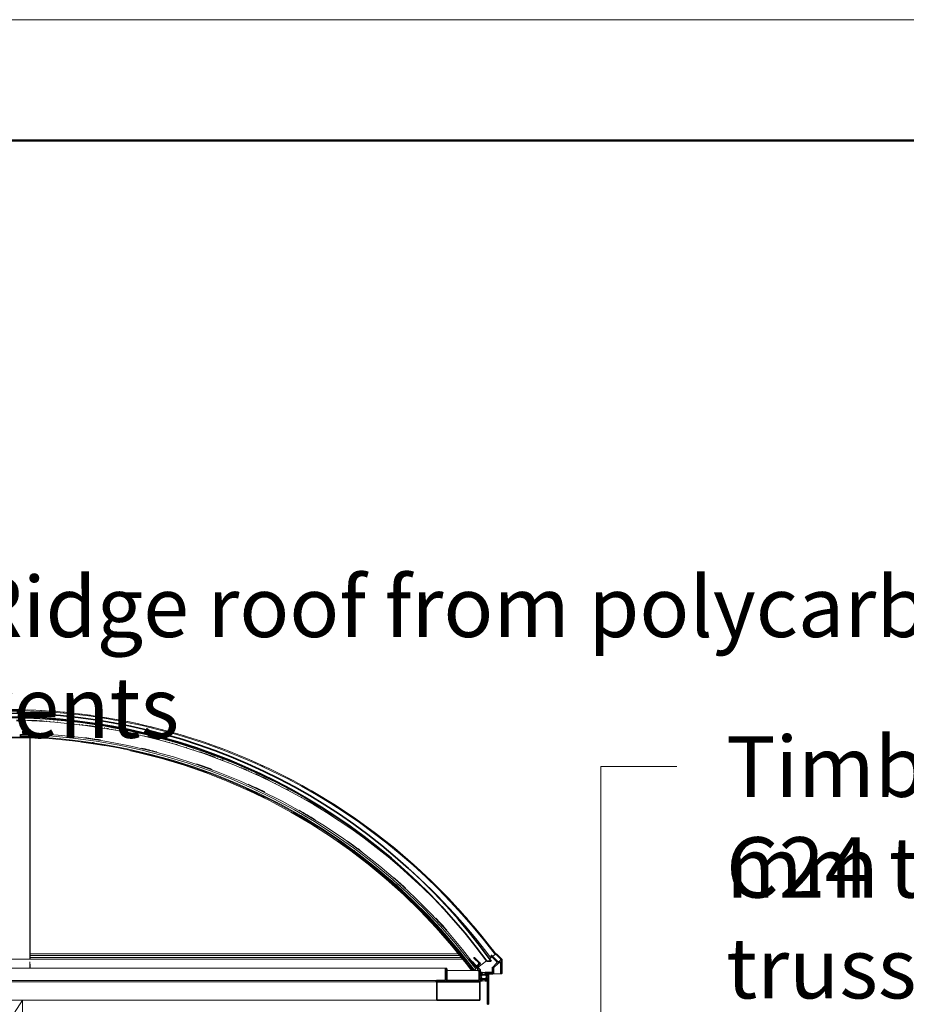
# Model space of a CAD drawing. Units: millimetres. Extents: x -26691 to 57309, y -135786 to 2281.
# Drawn here: x 4753 to 8420, y -110157 to -106086 of the extents above; entities that cross this region are included whole.
import ezdxf

# ---------------------------------------------------------------- set-up
doc = ezdxf.new("R2010")
doc.units = ezdxf.units.MM
for name, color, linetype, lineweight in [('A-GLAZ', 151, 'Continuous', 9), ('G-ANNO-TEXT', 231, 'Continuous', 9), ('G-ANNO-TTLB', 6, 'Continuous', 9), ('G-ANNO-TTLB-THIN', 151, 'Continuous', 9), ('G-ANNO-TTLB-WIDE', 214, 'Continuous', 50), ('S-COLS', 52, 'Continuous', 9)]:
    doc.layers.add(name, color=color, linetype=linetype, lineweight=lineweight)
doc.styles.add('Arial Narrow_1', font='ARIALN.TTF', dxfattribs={"height": 2})

# ---------------------------------------------------------------- blocks, each defined once
blk = doc.blocks.new('H1 - 70x45-V6-Mezgls 2')
at = {"layer": 'S-COLS'}
for p, q in [((14697.5, 4497.6), (14742.5, 4497.6)), ((14697.5, 4427.6), (14697.5, 4497.6)), ((14697.5, 4427.6), (14742.5, 4497.6)), ((14697.5, 4497.6), (14742.5, 4427.6)), ((14742.5, 4497.6), (14742.5, 4427.6)), ((14742.5, 4427.6), (14697.5, 4427.6))]:
    blk.add_line(p, q, dxfattribs=at)
blk = doc.blocks.new('Skylight-Wasco-Barrel_Vault - Vertical Ends-491844-Mezgls 2')
at = {"layer": 'A-GLAZ', "lineweight": 35}
for p, q in [((14738.5, 5097.5), (14682.1, 5097.5)), ((14682.1, 5096), (14738.5, 5096)), ((14738.9, 5093.3), (14731, 5093.3)), ((14739, 5095.4), (14738.9, 5093.3)), ((14740.2, 5084.4), (14740.5, 5095.5)), ((14744.5, 5075.7), (14730.1, 5075.7)), ((14736.6, 5082.1), (14741.5, 5080.2)), ((14742, 5084.4), (14740.2, 5084.4)), ((14741.5, 5080.2), (14746.9, 5080.2)), ((14746.9, 5080.2), (14742, 5084.4)), ((14742.8, 5050.1), (14745.4, 5074.9)), ((14757, 5049.2), (14743.6, 5049.2)), ((14663.4, 5040.6), (14757.1, 5040.6)), ((14738, 5042.1), (14738, 5046.6)), ((14757.1, 5042.1), (14738, 5042.1)), ((14738.8, 5046), (14757, 5046)), ((15666.5, 4581.9), (15666.8, 4579.9)), ((15680.3, 4569.1), (15667.2, 4582.2)), ((15676.2, 4584), (15685.7, 4574.5)), ((15688.1, 4574.6), (15677.5, 4585.2)), ((15711.6, 4588.5), (15723.3, 4576.8)), ((15726, 4576.7), (15712.9, 4589.8)), ((15721.9, 4591.6), (15731.3, 4582.1)), ((15733.3, 4582.6), (15723.1, 4592.8)), ((15731.3, 4581), (15727, 4576.7)), ((15733.7, 4553.3), (15733.7, 4581.5)), ((15617.1, 4562.2), (15617.1, 4538.8)), ((15619.4, 4538.7), (15619.4, 4562.2)), ((15667.2, 4578.9), (15683.4, 4562.8)), ((15685.7, 4572.7), (15682.1, 4569.1)), ((15683.7, 4567.9), (15688.1, 4572.3)), ((15688.3, 4561.1), (15683.7, 4565.7)), ((15684.1, 4561.1), (15684.1, 4559)), ((15688.7, 4554.4), (15688.6, 4560.2)), ((15702.2, 4578.1), (15711.6, 4578.1)), ((15714, 4564.6), (15714, 4554.4)), ((15723.3, 4574.5), (15714.5, 4565.7)), ((15716.3, 4553.8), (15716.3, 4563.6)), ((15716.7, 4564.8), (15725.6, 4573.6)), ((15728.6, 4575.1), (15729.4, 4575.9)), ((15731.5, 4575), (15731.5, 4553.3)), ((15684.9, 4559), (15686.4, 4559)), ((15686.4, 4559), (15686.4, 4539.5)), ((15693.1, 4554.4), (15688.7, 4554.4)), ((15688.7, 4538.6), (15688.8, 4544)), ((15691.7, 4540.3), (15688.7, 4538.6)), ((15688.8, 4547.8), (15688.8, 4553.2)), ((15688.8, 4553.2), (15691.7, 4551.5)), ((15691.3, 4549.2), (15688.8, 4547.8)), ((15688.8, 4544), (15691.3, 4542.6)), ((15690, 4546.3), (15690.8, 4546.7)), ((15690.8, 4545.1), (15690, 4545.6)), ((15691.3, 4547.6), (15691.3, 4549.2)), ((15691.3, 4542.6), (15691.3, 4544.2)), ((15691.7, 4551.5), (15693.1, 4554.4)), ((15693.1, 4537.4), (15691.7, 4540.3)), ((15714, 4554.4), (15699.2, 4554.4)), ((15699.2, 4554.4), (15700.7, 4551.5)), ((15700.6, 4540.3), (15699.2, 4537.4)), ((15703.6, 4538.7), (15700.6, 4540.3)), ((15700.7, 4551.5), (15703.6, 4553.2)), ((15703.6, 4547.8), (15701.1, 4549.2)), ((15701.1, 4549.2), (15701.1, 4547.6)), ((15701.1, 4544.2), (15701.1, 4542.6)), ((15701.1, 4542.6), (15703.6, 4544)), ((15701.6, 4546.7), (15702.4, 4546.3)), ((15702.4, 4545.6), (15701.6, 4545.1)), ((15703.6, 4553.2), (15703.6, 4547.8)), ((15703.6, 4544), (15703.6, 4538.7)), ((15705.9, 4490.1), (15705.9, 4551.4)), ((15706.7, 4552.2), (15714.7, 4552.2)), ((15616.3, 4538), (15598.8, 4538)), ((15598.8, 4535.7), (15688, 4535.7)), ((15687.8, 4535.7), (15598.9, 4535.7)), ((15598.9, 4535.7), (15598.9, 4497.6)), ((15684.8, 4538), (15620.2, 4538)), ((15687.8, 4497.6), (15687.8, 4535.7)), ((15688.8, 4536.5), (15688.8, 4537.4)), ((15688.8, 4537.4), (15693.1, 4537.4)), ((15699.2, 4537.4), (15701.4, 4537.4)), ((15701.4, 4537.4), (15702.2, 4537.5)), ((15702.2, 4537.5), (15703.6, 4537.5)), ((15703.6, 4537.5), (15703.6, 4490.1)), ((15598.9, 4497.6), (15687.8, 4497.6))]:
    blk.add_line(p, q, dxfattribs=at)
at = {"layer": 'A-GLAZ'}
for p, q in [((14743.2, 5097.8), (14737.4, 5098)), ((14780.7, 5096), (14779.6, 5096.1)), ((14805.4, 5094.7), (14791.2, 5095.7)), ((14746.9, 5076.2), (14746.2, 5076.2)), ((14785, 5074.5), (14783.7, 5074.6)), ((14792.3, 5074), (14791.6, 5074)), ((14799.5, 5073.5), (14798.4, 5073.6)), ((14807.5, 5073), (14806.8, 5073)), ((14807.5, 5073), (14806.8, 5073)), ((14815.2, 5072.4), (14814.3, 5072.5)), ((14815.2, 5072.4), (14814.3, 5072.5)), ((14845.2, 5069.3), (14844.5, 5069.4)), ((14754.3, 5049.2), (14743, 5049.5)), ((14860.3, 5067.7), (14859.5, 5067.8)), ((14868, 5066.9), (14864.2, 5067.3)), ((14868, 5066.9), (14864.2, 5067.3)), ((14886.5, 5064.1), (14873.5, 5066.1)), ((14874.2, 5066), (14873.5, 5066.1)), ((14886.5, 5064.1), (14876.3, 5065.7)), ((14907.3, 5061.1), (14896.5, 5062.7)), ((14907.3, 5061.1), (14896.5, 5062.7)), ((14906.2, 5061.4), (14907.4, 5061.2)), ((14912.4, 5060.3), (14911.2, 5060.5)), ((14920.4, 5059), (14917.1, 5059.6)), ((14920.4, 5059), (14917.1, 5059.6)), ((14927.7, 5057.6), (14926.9, 5057.7)), ((14935.1, 5056.2), (14934.4, 5056.3)), ((14996.9, 5065.3), (14993.1, 5066.2)), ((15013.2, 5061.5), (15006.8, 5063)), ((14754.2, 5042.1), (14738, 5042.6)), ((14757.9, 4581.9), (14757.9, 5040.2)), ((14758.6, 4581.9), (14758.6, 5040.2)), ((14759.8, 5040.2), (14780, 5039.1)), ((14764.7, 5040.2), (14774.3, 5039.7)), ((14764.9, 5045.5), (14774.6, 5045)), ((14882.7, 5029), (14888.3, 5028.3)), ((14883.4, 5034.4), (14889.1, 5033.6)), ((14979.7, 5047.2), (14979, 5047.3)), ((14986.6, 5045.6), (14986, 5045.7)), ((14993.9, 5043.9), (14993.2, 5044)), ((15008, 5040.6), (14995.5, 5043.5)), ((15008, 5040.6), (14998.3, 5042.9)), ((15024.3, 5036.6), (15025.9, 5036.2)), ((15038, 5032.7), (15037, 5032.9)), ((15045.8, 5030.5), (15045.1, 5030.7)), ((15053.2, 5028.5), (15052.3, 5028.7)), ((14999.7, 5011.7), (15007.8, 5009.6)), ((15062.2, 5026), (15058.7, 5027)), ((15062.2, 5026), (15058.7, 5027)), ((15082.1, 5019.7), (15081.4, 5019.9)), ((15096.6, 5015.1), (15095.8, 5015.4)), ((15142.2, 5022.1), (15137.1, 5024)), ((14998.4, 5006.5), (15006.5, 5004.4)), ((15141.5, 4999.4), (15131.3, 5003.1)), ((15135.1, 5001.7), (15131.3, 5003.1)), ((15139.6, 5000.1), (15138.7, 5000.4)), ((15146.6, 4997.6), (15145.9, 4997.9)), ((15153.1, 4995.2), (15152, 4995.6)), ((15161, 4992.2), (15160.4, 4992.4)), ((15161, 4992.2), (15160.4, 4992.4)), ((15167.6, 4989.4), (15167, 4989.7)), ((15194.1, 5001.9), (15187.6, 5004.6)), ((15121.3, 4969), (15107.4, 4974)), ((15109.9, 4973.3), (15117.6, 4970.6)), ((15111.6, 4978.3), (15119.4, 4975.6)), ((15196.1, 4977.8), (15195.2, 4978.2)), ((15196.1, 4977.8), (15195.2, 4978.2)), ((15202.1, 4975.4), (15199.5, 4976.4)), ((15202.1, 4975.4), (15199.5, 4976.4)), ((15206, 4973.6), (15202.3, 4975.3)), ((15206, 4973.6), (15202.3, 4975.3)), ((15209.8, 4971.9), (15209.1, 4972.2)), ((15209.8, 4971.9), (15209.1, 4972.2)), ((15216.7, 4968.8), (15216, 4969.1)), ((15243.5, 4980.2), (15235.9, 4983.7)), ((15234.4, 4960.7), (15224.4, 4965.2)), ((15224.6, 4965.4), (15225.5, 4965)), ((15234.4, 4960.7), (15227.4, 4963.9)), ((15221.4, 4927.9), (15226.7, 4925.3)), ((15226.3, 4927.2), (15223.4, 4928.5)), ((15223.6, 4932.7), (15229, 4930.1)), ((15266.2, 4945.3), (15265.5, 4945.7)), ((15273, 4941.8), (15272.2, 4942.2)), ((15332.6, 4934.3), (15320.3, 4941.2)), ((15319.8, 4916.8), (15319, 4917.2)), ((15326.4, 4913.1), (15325.7, 4913.5)), ((15326.4, 4913.1), (15325.7, 4913.5)), ((15332.3, 4909.9), (15333.7, 4909.1)), ((15359.3, 4893.5), (15349.3, 4899.6)), ((15353.4, 4897.1), (15349.3, 4899.6)), ((15372, 4885.8), (15371.1, 4886.3)), ((15322.8, 4874.3), (15331, 4869.4)), ((15325.4, 4878.9), (15333.7, 4874)), ((15331.3, 4871), (15327.5, 4873.3)), ((15428.5, 4847.9), (15427.8, 4848.4)), ((15428.5, 4847.9), (15427.8, 4848.4)), ((15442.1, 4838.1), (15430.6, 4846.4)), ((15434.1, 4844.2), (15435, 4843.5)), ((15442.1, 4838.1), (15438.5, 4840.7)), ((15459.2, 4825.7), (15449.4, 4832.8)), ((15459.2, 4825.7), (15449.4, 4832.8)), ((15429.3, 4805.6), (15425.6, 4808.3)), ((15464.8, 4821.2), (15463.1, 4822.6)), ((15471.1, 4816.3), (15470.4, 4816.8)), ((15483, 4806.9), (15482.3, 4807.5)), ((15518, 4778), (15517.4, 4778.6)), ((15552.4, 4747.4), (15542.6, 4756.5)), ((15549.3, 4750.3), (15542.6, 4756.5)), ((15512.9, 4735.5), (15520.3, 4728.9)), ((15516.5, 4739.6), (15523.7, 4733)), ((15519.9, 4731.4), (15516.5, 4734.6)), ((15645.4, 4684.2), (15643.6, 4686.3)), ((15599.8, 4652), (15597.8, 4654.2)), ((15598.9, 4651), (15601, 4648.8)), ((15602.8, 4654.7), (15605, 4652.4)), ((15721, 4593.1), (15714, 4602.1)), ((15651.2, 4582.3), (13764.4, 4582.3)), ((15648.6, 4585.5), (14757.7, 4585.5)), ((14758.5, 4593.1), (15642.4, 4593.1)), ((15644.8, 4590), (14758.5, 4590)), ((15710.5, 4585.2), (15707.7, 4583.1)), ((15712.7, 4586.8), (15710.5, 4585.2)), ((15719.4, 4591.9), (15714.5, 4588.2)), ((15721, 4593.1), (15719.4, 4591.9)), ((15722.5, 4593.1), (15721, 4593.1)), ((15618.3, 4563.4), (13802.3, 4563.4)), ((14757.9, 4563), (14757.9, 4576.8)), ((14758.6, 4563), (14758.6, 4572.2)), ((15671.8, 4559.9), (15670.6, 4558.9)), ((15673.6, 4561.2), (15671.8, 4559.9)), ((15676.7, 4559.9), (15675.5, 4558.9)), ((15679.8, 4562.2), (15676.7, 4559.9)), ((15682.2, 4564), (15679.8, 4562.2)), ((15701.8, 4578.7), (15684, 4565.4)), ((15619.4, 4558.6), (15684.5, 4558.6)), ((15691.7, 4540.3), (15688.7, 4540.3)), ((15691.7, 4551.5), (15688.8, 4551.5)), ((15691.3, 4549.2), (15688.8, 4549.2)), ((15691.3, 4542.6), (15688.8, 4542.6)), ((15701.1, 4549.2), (15691.3, 4549.2)), ((15701.1, 4542.6), (15691.3, 4542.6)), ((15700.7, 4551.5), (15691.7, 4551.5)), ((15700.6, 4540.3), (15691.7, 4540.3)), ((15699.2, 4554.4), (15693.1, 4554.4)), ((15705.7, 4552.2), (15706.7, 4552.2)), ((15714.7, 4552.2), (15732.6, 4552.2)), ((15598.8, 4538), (13821.7, 4538)), ((13821.7, 4535.7), (15598.8, 4535.7)), ((14757.9, 4537.6), (14757.9, 4538.8)), ((14758.6, 4537.6), (14758.6, 4538.8)), ((15693.1, 4537.4), (15699.2, 4537.4)), ((15598.9, 4497.6), (13821.7, 4497.6))]:
    blk.add_line(p, q, dxfattribs=at)
at = {"layer": 'A-GLAZ', "flags": 128}
for points in [[(15721, 4593.1), (15689.9, 4632.9), (15657.2, 4671.4), (15623, 4708.6), (15587.3, 4744.4), (15550.3, 4778.8), (15511.9, 4811.6), (15472.2, 4842.9), (15431.3, 4872.5), (15389.2, 4900.5), (15346.1, 4926.8), (15301.9, 4951.4), (15256.8, 4974.2), (15210.8, 4995.1), (15164, 5014.2), (15116.5, 5031.4), (15068.3, 5046.7), (15019.6, 5060), (14970.4, 5071.4), (14920.7, 5080.8), (14870.8, 5088.3), (14820.5, 5093.7), (14770.1, 5097.1), (14719.6, 5098.5)], [(14781.8, 5096.3), (14770.1, 5097.1), (14751.9, 5097.6)], [(14766.5, 5097), (14765.2, 5097.1), (14760.4, 5097.2)], [(14830.3, 5092.6), (14820.5, 5093.7), (14814.2, 5094.1)], [(14883.2, 5086.4), (14870.8, 5088.3), (14861, 5089.3)], [(14787, 5074.3), (14769.1, 5075.6), (14752.7, 5076)], [(14781.5, 5074.7), (14769.1, 5075.6), (14754.8, 5075.9)], [(14765.5, 5075.5), (14764.2, 5075.6), (14759, 5075.7)], [(14952.5, 5074.8), (14920.7, 5080.8), (14899.8, 5084)], [(14982.7, 5068.6), (14970.4, 5071.4), (14960.5, 5073.3)], [(15671.7, 4577.7), (15652.4, 4602.4), (15621, 4639.4), (15588.1, 4675.2), (15553.8, 4709.6), (15518.1, 4742.7), (15481.2, 4774.3), (15443, 4804.3), (15403.7, 4832.9), (15363.2, 4859.8), (15321.7, 4885.1), (15279.3, 4908.7), (15235.9, 4930.6), (15191.7, 4950.7), (15146.7, 4969.1), (15101, 4985.6), (15054.6, 5000.3), (15007.8, 5013.2), (14960.4, 5024.1), (14912.7, 5033.2), (14864.6, 5040.3), (14816.3, 5045.5), (14767.8, 5048.8), (14757, 5049.1)], [(14966.7, 5050.2), (14965.9, 5050.3), (14963.2, 5050.9)], [(14966.7, 5050.2), (14965.9, 5050.3), (14963.2, 5050.9)], [(15047.2, 5052.5), (15019.6, 5060), (15016.7, 5060.7)], [(15078.7, 5043.4), (15068.3, 5046.7), (15055.3, 5050.3)], [(14757, 5045.9), (14798.2, 5043.8), (14846.5, 5039.3), (14894.5, 5032.9), (14942.3, 5024.6), (14989.6, 5014.3), (15036.6, 5002.2), (15083, 4988.2), (15128.8, 4972.4), (15173.9, 4954.8), (15218.3, 4935.3), (15261.9, 4914.1), (15304.6, 4891.2), (15346.4, 4866.6), (15387.1, 4840.3), (15426.8, 4812.4), (15465.3, 4783), (15502.6, 4752.1), (15538.6, 4719.6), (15573.3, 4685.8), (15606.6, 4650.6), (15638.5, 4614.1), (15669, 4576.4), (15679.8, 4562.2)], [(15676.7, 4559.9), (15646.9, 4597.9), (15615.7, 4634.8), (15583, 4670.3), (15548.9, 4704.6), (15513.5, 4737.4), (15476.7, 4768.8), (15438.8, 4798.7), (15399.7, 4827.1), (15359.5, 4853.8), (15318.2, 4879), (15276, 4902.5), (15232.8, 4924.2), (15188.9, 4944.3), (15144.1, 4962.5), (15098.7, 4979), (15052.6, 4993.6), (15006, 5006.3), (14959, 5017.2), (14911.5, 5026.2), (14863.7, 5033.3), (14815.7, 5038.5), (14767.5, 5041.8), (14757.1, 5042)], [(14757.1, 5040.6), (14797.8, 5038.4), (14845.9, 5033.9), (14893.7, 5027.6), (14941.2, 5019.3), (14988.4, 5009.1), (15035.1, 4997), (15081.3, 4983.1), (15126.9, 4967.4), (15171.9, 4949.8), (15216.1, 4930.4), (15259.5, 4909.3), (15302, 4886.5), (15343.6, 4862), (15384.1, 4835.9), (15423.6, 4808.1), (15461.9, 4778.8), (15499.1, 4748), (15534.9, 4715.7), (15569.5, 4682), (15602.7, 4647), (15634.4, 4610.7), (15664.7, 4573.1), (15675.5, 4558.9)], [(14864.3, 5030.8), (14888.8, 5027.6), (14915.2, 5023)], [(15025.9, 5036), (15014.3, 5039.1), (15011.4, 5039.8)], [(15025.9, 5036), (15014.3, 5039.1), (15011.4, 5039.8)], [(15129.9, 5026.5), (15116.5, 5031.4), (15108.1, 5034.1)], [(14965.7, 5012.9), (14983.5, 5009.1), (15030.2, 4997), (15076.4, 4983.1), (15122, 4967.4), (15167, 4949.8), (15211.2, 4930.4), (15254.6, 4909.3), (15297.1, 4886.5), (15338.7, 4862), (15379.2, 4835.9), (15418.7, 4808.1), (15457, 4778.8), (15494.2, 4748), (15530.1, 4715.7), (15564.6, 4682), (15597.8, 4647), (15629.5, 4610.7), (15659.8, 4573.1), (15670.6, 4558.9)], [(15122.3, 5006.4), (15109.6, 5011), (15109, 5011.2)], [(15122.3, 5006.4), (15109.6, 5011), (15109, 5011.2)], [(15171.9, 5011), (15164, 5014.2), (15147.3, 5020.3)], [(15157.4, 4993.6), (15156.3, 4994.1), (15155.4, 4994.4)], [(15157.4, 4993.6), (15156.3, 4994.1), (15155.4, 4994.4)], [(15223, 4989.5), (15210.8, 4995.1), (15199.3, 4999.8)], [(15264.9, 4970.1), (15256.8, 4974.2), (15250.8, 4976.9)], [(15253, 4952), (15247.5, 4954.7), (15240.7, 4957.8)], [(15253, 4952), (15247.5, 4954.7), (15240.7, 4957.8)], [(15312.9, 4945.3), (15301.9, 4951.4), (15291.2, 4956.8)], [(15242.9, 4916.7), (15227.9, 4924.2), (15206.8, 4933.8)], [(15293.4, 4931.5), (15291.8, 4932.4), (15289.1, 4933.7)], [(15293.4, 4931.5), (15291.8, 4932.4), (15289.1, 4933.7)], [(15353.7, 4922.2), (15346.1, 4926.8), (15338.9, 4930.8)], [(15342.7, 4903.7), (15335.2, 4908.2), (15328.9, 4911.8)], [(15342.7, 4903.7), (15335.2, 4908.2), (15328.9, 4911.8)], [(15411, 4886), (15389.2, 4900.5), (15380.7, 4905.8)], [(15353.3, 4854.6), (15313.3, 4879), (15301.3, 4885.6)], [(15378.4, 4881.9), (15377.6, 4882.4), (15374.3, 4884.4)], [(15378.4, 4881.9), (15377.6, 4882.4), (15374.3, 4884.4)], [(15437.3, 4868.2), (15431.3, 4872.5), (15417.5, 4881.7)], [(15422, 4852.7), (15419, 4854.9), (15416, 4856.8)], [(15422, 4852.7), (15419, 4854.9), (15416, 4856.8)], [(15528.3, 4797.5), (15511.9, 4811.6), (15472.2, 4842.9), (15461.4, 4850.7)], [(15671.8, 4559.9), (15642.1, 4597.9), (15610.8, 4634.8), (15578.1, 4670.3), (15544, 4704.6), (15508.6, 4737.4), (15471.8, 4768.8), (15433.9, 4798.7), (15394.8, 4827.1)], [(15539.1, 4759.8), (15536, 4762.7), (15525.2, 4771.9)], [(15539.1, 4759.8), (15536, 4762.7), (15526.7, 4770.6)], [(15553.7, 4775.6), (15550.3, 4778.8), (15545.4, 4782.9)], [(15595.8, 4735.9), (15587.3, 4744.4), (15557, 4772.5)], [(15633.8, 4696.9), (15623, 4708.6), (15609.4, 4722.3)], [(15661.5, 4666.4), (15657.2, 4671.4), (15647.4, 4682.1)], [(15702.5, 4616.7), (15689.9, 4632.9), (15675.3, 4650.1)]]:
    blk.add_lwpolyline(points, dxfattribs=at)
at = {"layer": 'A-GLAZ', "lineweight": 35}
for centre, radius, start, end in [((14710.3, 3856.7), 1234.2, 35.7684, 144.2316), ((14738.5, 5095.5), 2.03, 0.1008, 90), ((14738.5, 5095.5), 0.508, 357, 90), ((14710.3, 3856.7), 1226.5, 36.0257, 143.9743), ((14744.5, 5074.8), 0.912, 6.3666, 88.6988), ((14743.6, 5050), 0.813, 173.6496, 270), ((14757, 5047.6), 1.6, 270, 90), ((14738.7, 5046.8), 0.816, 194.2464, 274.2464), ((14757.1, 5041.4), 0.762, 270, 90), ((15666.9, 4581.9), 0.381, 45, 186), ((15676.8, 4584.6), 0.889, 45, 225), ((15712.2, 4589.2), 0.889, 45, 225), ((15722.5, 4592.2), 0.889, 45, 225), ((15730.8, 4581.5), 0.762, 315, 45), ((15732.2, 4581.5), 1.59, 0, 45), ((15618.3, 4562.2), 1.14, 0, 180), ((15668.3, 4580.1), 1.59, 186, 225), ((15681.2, 4570), 1.27, 225, 315), ((15684.8, 4566.8), 1.59, 135, 225), ((15681.6, 4561.1), 2.46, 0, 45), ((15684.8, 4573.6), 1.27, 315, 45), ((15687, 4573.4), 1.59, 315, 45), ((15687.4, 4560.2), 1.27, 0, 45), ((15715.6, 4564.6), 1.59, 135, 180), ((15717.9, 4563.6), 1.59, 135, 180), ((15722.2, 4575.7), 1.59, 315, 45), ((15727.2, 4571.9), 2.38, 97.9677, 135), ((15726.5, 4577.2), 0.762, 225, 315), ((15726.5, 4577.2), 2.99, 277.9677, 315), ((15730.3, 4575), 1.27, 0, 135), ((15684.5, 4559), 0.406, 180, 7.1808), ((15684.8, 4539.5), 1.59, 270, 0), ((15690.2, 4545.9), 0.396, 120, 240), ((15690.3, 4547.6), 1, 300, 0), ((15690.3, 4544.2), 1, 0, 60), ((15702.1, 4547.6), 1, 180, 240), ((15702.1, 4544.2), 1, 120, 180), ((15702.2, 4545.9), 0.396, 300, 60), ((15706.7, 4551.4), 0.795, 90, 180), ((15714.7, 4553.8), 1.59, 270, 0), ((15732.6, 4553.3), 1.11, 180, 0), ((15598.8, 4536.8), 1.14, 90, 270), ((15616.3, 4538.8), 0.794, 270, 0), ((15620.2, 4538.7), 0.762, 180, 270), ((15688, 4536.5), 0.787, 270, 360), ((15704.8, 4490.1), 1.14, 180, 0)]:
    blk.add_arc(centre, radius, start, end, dxfattribs=at)
at = {"layer": 'A-GLAZ'}
for centre, radius, start, end in [((14710.3, 3835.1), 1261.3, 88.6982, 91.3031), ((14710.3, 3835.1), 1261.3, 36.8654, 88.6017), ((14710.3, 3835.1), 1246.1, 64.862, 115.138), ((14710.3, 3835.1), 1240.8, 41.7753, 88.3809), ((14710.3, 3835.1), 1241.8, 86.6356, 87.6715), ((14710.3, 3835.1), 1241.6, 86.9423, 87.5437), ((14710.3, 3835.1), 1241.6, 86.9423, 87.5437), ((14705.4, 3835.1), 1246.1, 51.942, 87.2034), ((14710.3, 3835.1), 1215.9, 86.4301, 87.9645), ((14710.3, 3835.1), 1241.8, 81.042, 82.0834), ((14710.3, 3835.1), 1241.6, 81.2639, 81.8764), ((14710.3, 3835.1), 1241.6, 81.2639, 81.8764), ((14710.3, 3835.1), 1208, 87.0276, 87.2034), ((14710.3, 3835.1), 1215.9, 80.837, 82.3837), ((14710.3, 3835.1), 1208, 81.4329, 81.6103), ((14710.3, 3835.1), 1241.8, 75.4483, 76.4788), ((14710.3, 3835.1), 1241.6, 75.4889, 76.4731), ((14710.3, 3835.1), 1241.6, 75.4889, 76.4731), ((14710.3, 3835.1), 1215.9, 75.2438, 76.7906), ((14710.3, 3835.1), 1241.8, 69.9078, 70.8849), ((14710.3, 3835.1), 1241.6, 70.0002, 70.8778), ((14710.3, 3835.1), 1241.6, 70.0002, 70.8778), ((14710.3, 3835.1), 1215.9, 69.5937, 71.1833), ((14705.4, 3835.1), 1208, 70.2435, 70.3703), ((14710.3, 3835.1), 1241.8, 64.2609, 65.3765), ((14710.3, 3835.1), 1241.6, 65.2039, 65.3375), ((14710.3, 3835.1), 1241.6, 65.2039, 65.3375), ((14710.3, 3835.1), 1241.6, 64.4875, 65.0931), ((14710.3, 3835.1), 1241.6, 64.4875, 65.0931), ((14710.3, 3835.1), 1215.9, 64.0006, 65.7943), ((14710.3, 3835.1), 1208, 64.6488, 64.831), ((14710.3, 3835.1), 1241.8, 58.7266, 59.7801), ((14710.3, 3835.1), 1241.6, 58.816, 59.7509), ((14710.3, 3835.1), 1241.6, 58.816, 59.7509), ((14710.3, 3835.1), 1215.9, 58.4075, 60.2012), ((14710.3, 3835.1), 1208, 59.0541, 59.2379), ((14710.3, 3835.1), 1215.9, 52.8714, 54.6081), ((14710.3, 3835.1), 1241.8, 53.1358, 54.1919), ((14710.3, 3835.1), 1241.6, 54.045, 54.1604), ((14710.3, 3835.1), 1241.6, 54.045, 54.1604), ((14710.3, 3835.1), 1241.6, 53.2264, 53.9332), ((14710.3, 3835.1), 1241.6, 53.2264, 53.9332), ((14710.3, 3835.1), 1208, 53.4594, 53.6447), ((14710.3, 3835.1), 1250.3, 36.8654, 49.2451), ((14710.3, 3835.1), 1241.8, 47.5452, 48.6232), ((14710.3, 3835.1), 1241.6, 47.6351, 48.5191), ((14710.3, 3835.1), 1241.6, 47.6351, 48.5191), ((14705.4, 3835.1), 1208, 48.6311, 48.861), ((14710.3, 3835.1), 1208, 48.6311, 48.861), ((14710.3, 3835.1), 1215.9, 47.2783, 48.825), ((14705.4, 3835.1), 1208, 47.326, 48.2499), ((14710.3, 3835.1), 1208, 47.3142, 48.2499), ((14710.3, 3835.1), 1215.9, 41.5883, 43.1851), ((14705.4, 3835.1), 1208, 42.4713, 42.9004), ((14710.3, 3835.1), 1208, 42.798, 42.9004), ((14710.3, 3835.1), 1208, 42.4585, 42.7704), ((14705.4, 3835.1), 1208, 41.7862, 42.0128), ((14710.3, 3835.1), 1208, 41.7862, 42.0128), ((14710.3, 3835.1), 1215.9, 37.4769, 37.6216)]:
    blk.add_arc(centre, radius, start, end, dxfattribs=at)
for points, knots in [([(15721.9, 4591.6), (15721.8, 4591.6), (15721.7, 4591.7), (15721.6, 4592), (15721.6, 4592.2), (15721.6, 4592.4), (15721.7, 4592.6), (15721.8, 4592.8), (15722, 4592.9), (15722.1, 4593), (15722.3, 4593), (15722.4, 4593.1), (15722.5, 4593.1), (15722.6, 4593.1), (15722.7, 4593), (15722.9, 4593), (15723, 4592.9), (15723.1, 4592.8)], [0, 0, 0, 0, 0.083333, 0.166667, 0.25, 0.333333, 0.416667, 0.479167, 0.541667, 0.625, 0.666667, 0.708333, 0.75, 0.791667, 0.833333, 0.875, 1, 1, 1, 1]), ([(15617.2, 4562.5), (15617.2, 4562.6), (15617.2, 4562.7), (15617.4, 4562.9), (15617.5, 4563), (15617.6, 4563.1), (15617.7, 4563.2), (15617.8, 4563.3), (15617.9, 4563.3), (15618, 4563.3)], [0.0833333, 0.0833333, 0.0833333, 0.0833333, 0.1666667, 0.2083333, 0.25, 0.2916667, 0.3333333, 0.375, 0.4166667, 0.4166667, 0.4166667, 0.4166667]), ([(15684.9, 4559), (15684.9, 4559), (15684.9, 4558.8), (15684.8, 4558.7), (15684.7, 4558.6), (15684.6, 4558.6), (15684.4, 4558.6), (15684.3, 4558.6), (15684.1, 4558.8), (15684.1, 4558.9), (15684.1, 4559)], [0, 0, 0, 0, 0.153846, 0.269231, 0.365385, 0.461538, 0.576923, 0.692308, 0.807692, 1, 1, 1, 1]), ([(15732.3, 4552.3), (15732.3, 4552.3), (15732.2, 4552.3), (15732.1, 4552.4), (15732, 4552.4), (15731.8, 4552.5), (15731.8, 4552.7), (15731.6, 4552.8), (15731.6, 4553), (15731.6, 4553)], [0.5833333, 0.5833333, 0.5833333, 0.5833333, 0.625, 0.6666667, 0.7083333, 0.75, 0.7916667, 0.8333333, 0.9166667, 0.9166667, 0.9166667, 0.9166667]), ([(15733.7, 4553), (15733.7, 4553), (15733.6, 4552.8), (15733.5, 4552.7), (15733.4, 4552.5), (15733.3, 4552.4), (15733.2, 4552.4), (15733.1, 4552.3), (15733, 4552.3), (15732.9, 4552.3)], [0.0833333, 0.0833333, 0.0833333, 0.0833333, 0.1666667, 0.2083333, 0.25, 0.2916667, 0.3333333, 0.375, 0.4166667, 0.4166667, 0.4166667, 0.4166667]), ([(15597.7, 4537.1), (15597.8, 4537.2), (15597.8, 4537.3), (15597.9, 4537.5), (15598, 4537.6), (15598.1, 4537.7), (15598.3, 4537.8), (15598.4, 4537.9), (15598.5, 4537.9), (15598.5, 4537.9)], [0.5833333, 0.5833333, 0.5833333, 0.5833333, 0.6666667, 0.7083333, 0.75, 0.7916667, 0.8333333, 0.875, 0.9166667, 0.9166667, 0.9166667, 0.9166667]), ([(15688.8, 4536.5), (15688.8, 4536.4), (15688.7, 4536.3), (15688.7, 4536.1), (15688.6, 4535.9), (15688.5, 4535.8), (15688.3, 4535.8), (15688.2, 4535.7), (15688.2, 4535.7)], [0, 0, 0, 0, 0.1666667, 0.3333333, 0.4583333, 0.5833333, 0.7083333, 0.8333333, 0.8333333, 0.8333333, 0.8333333]), ([(15705.9, 4489.8), (15705.9, 4489.7), (15705.8, 4489.6), (15705.7, 4489.4), (15705.6, 4489.3), (15705.5, 4489.2), (15705.4, 4489.1), (15705.2, 4489.1), (15705.1, 4489), (15705.1, 4489)], [0.0833333, 0.0833333, 0.0833333, 0.0833333, 0.1666667, 0.2083333, 0.25, 0.2916667, 0.3333333, 0.375, 0.4166667, 0.4166667, 0.4166667, 0.4166667])]:
    blk.add_open_spline(points, degree=3, knots=knots, dxfattribs=at)
for points in [[(15731.5, 4581.2), (15731.5, 4581.2), (15731.5, 4581.3), (15731.6, 4581.5), (15731.5, 4581.7), (15731.5, 4581.9), (15731.4, 4582), (15731.3, 4582.1)], [(15733.3, 4582.6), (15733.4, 4582.6), (15733.5, 4582.3), (15733.7, 4581.9), (15733.7, 4581.7), (15733.7, 4581.5)], [(15618.6, 4563.3), (15618.6, 4563.3), (15618.7, 4563.3), (15618.8, 4563.2), (15619, 4563.1), (15619.1, 4563), (15619.2, 4562.9), (15619.3, 4562.8), (15619.3, 4562.7), (15619.3, 4562.7)], [(15726.6, 4576.5), (15726.6, 4576.5), (15726.7, 4576.5), (15726.9, 4576.6), (15727, 4576.6), (15727, 4576.7)], [(15689.8, 4545.8), (15689.8, 4545.8), (15689.8, 4545.7), (15689.9, 4545.7)], [(15690, 4546.3), (15689.9, 4546.2), (15689.9, 4546.2), (15689.9, 4546.2)], [(15702.4, 4545.6), (15702.4, 4545.6), (15702.4, 4545.6), (15702.5, 4545.7)], [(15702.5, 4546), (15702.5, 4546.1), (15702.5, 4546.1), (15702.5, 4546.2)], [(15706.5, 4552.2), (15706.5, 4552.2), (15706.3, 4552.1), (15706.2, 4552), (15706.2, 4552)], [(15598.5, 4535.7), (15598.5, 4535.7), (15598.4, 4535.8), (15598.3, 4535.8), (15598.1, 4535.9), (15598, 4536), (15597.9, 4536.1), (15597.8, 4536.2), (15597.8, 4536.3), (15597.8, 4536.4)], [(15616.5, 4538), (15616.6, 4538), (15616.7, 4538.1), (15616.8, 4538.1), (15616.9, 4538.2)], [(15617, 4538.4), (15617.1, 4538.4), (15617.1, 4538.5), (15617.1, 4538.7), (15617.1, 4538.8)], [(15619.6, 4538.2), (15619.6, 4538.2), (15619.7, 4538.1), (15619.8, 4538), (15619.9, 4538), (15620, 4538)], [(15704.5, 4489), (15704.4, 4489), (15704.3, 4489.1), (15704.2, 4489.1), (15704.1, 4489.2), (15704, 4489.3), (15703.9, 4489.4), (15703.8, 4489.5), (15703.7, 4489.6), (15703.7, 4489.7)]]:
    blk.add_open_spline(points, degree=3, dxfattribs=at)
blk = doc.blocks.new('lapa_A3 - lapa_A3 2-509263-Unnamed')
at = {"layer": 'G-ANNO-TTLB'}
for q in [(2.5, 296), (17.5, 296)]:
    blk.add_line((422.5, 296), q, dxfattribs=at)
at = {"layer": 'G-ANNO-TTLB-THIN'}
blk.add_line((422.5, 296), (2.5, 296), dxfattribs=at)
at = {"layer": 'G-ANNO-TTLB-WIDE'}
blk.add_line((417.5, 291), (7.5, 291), dxfattribs=at)

msp = doc.modelspace()

# ---------------------------------------------------------------- linework, layer by layer
at = {"layer": 'G-ANNO-TEXT', "color": 250}
for p, q in [((7156.8, -109174.3), (7471.4, -109174.3)), ((7156.8, -111260.9), (7156.8, -109174.3))]:
    msp.add_line(p, q, dxfattribs=at)

# ---------------------------------------------------------------- block references
at = {"layer": 'A-GLAZ', "xscale": 2, "yscale": 2, "zscale": 2}
msp.add_blockref('Skylight-Wasco-Barrel_Vault - Vertical Ends-491844-Mezgls 2', (-24719.8, -119135), dxfattribs=at)
at = {"layer": 'G-ANNO-TTLB', "xscale": 100, "yscale": 100, "zscale": 100}
msp.add_blockref('lapa_A3 - lapa_A3 2-509263-Unnamed', (-26941, -135686), dxfattribs=at)
at = {"layer": 'S-COLS', "xscale": 2, "yscale": 2, "zscale": 2}
msp.add_blockref('H1 - 70x45-V6-Mezgls 2', (-24719.8, -119135), dxfattribs=at)

# ---------------------------------------------------------------- texts
at = {"layer": 'G-ANNO-TEXT', "color": 7, "char_height": 250, "attachment_point": 1, "style": 'Arial Narrow_1'}
for s, insert, width in [('Ridge roof from polycarbonate, with ventilation vents ', (4549.9, -108388.7), 8161.179), ('Timber truss top chord 195x70 mm, s-3000 mm', (7674.6, -109049.3), 7303.373), ('C24 timber, (industrially manufactured truss)', (7674.6, -109466), 6822.361)]:
    msp.add_mtext(s, dxfattribs=dict(at, insert=insert, width=width))

doc.saveas('drawing.dxf')
